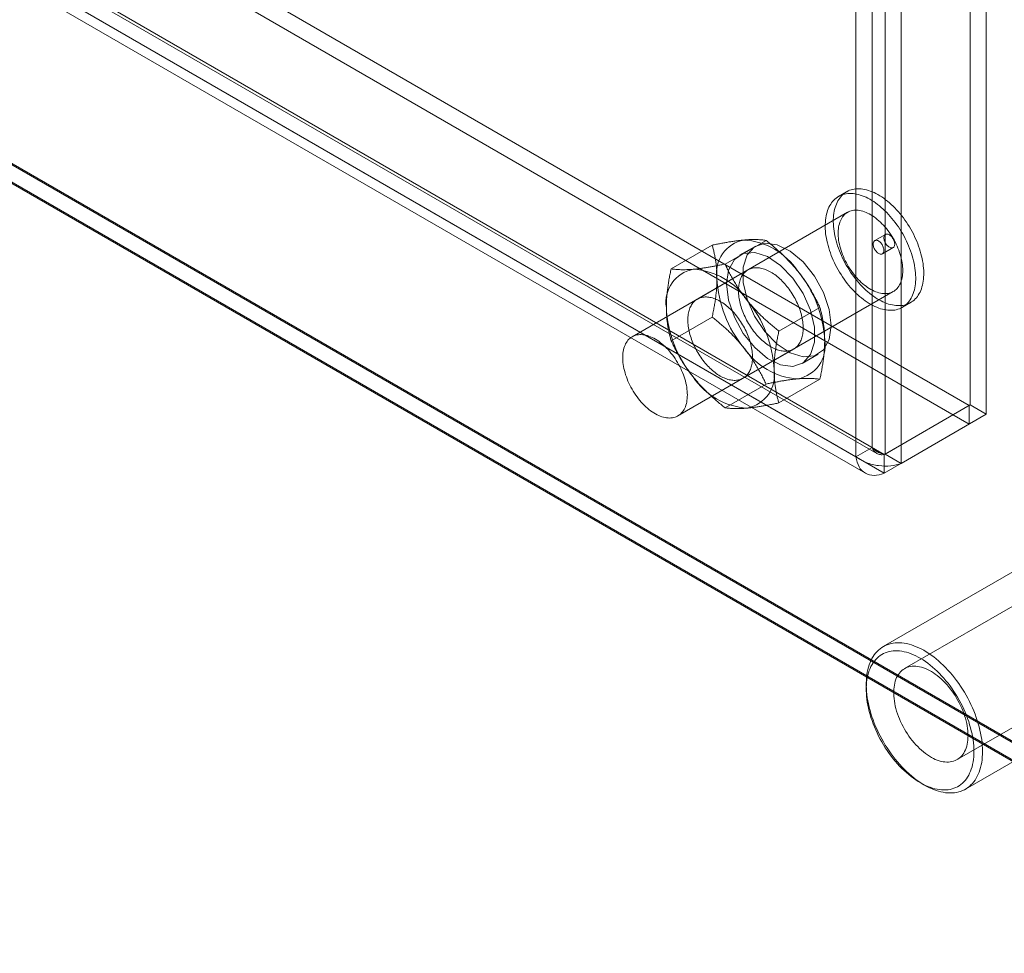
# Model space of a CAD drawing. Units: millimetres. Extents: x 63 to 8501, y 73 to 6058.
# Drawn here: x 7807 to 7893, y 2865 to 2947 of the extents above; entities that cross this region are included whole.
import ezdxf

# ---------------------------------------------------------------- set-up
doc = ezdxf.new("R2010")
doc.units = ezdxf.units.MM
doc.header["$LTSCALE"] = 5

msp = doc.modelspace()

# ---------------------------------------------------------------- linework, layer by layer
at = {"color": 7, "linetype": 'Continuous', "lineweight": 18}
for p, q in [((7890.411, 2913.3), (7890.411, 4161.909)), ((7891.825, 2912.483), (7891.825, 4161.093)), ((7881.831, 2909.576), (7881.831, 4157.033)), ((7882.963, 4157.609), (7882.963, 2909)), ((7880.417, 2908.76), (7880.417, 4156.217)), ((7884.377, 4156.793), (7884.377, 2908.184)), ((7016.494, 3417.725), (7890.344, 2913.261)), ((7016.494, 3416.091), (7890.344, 2911.628)), ((7008.895, 3413.241), (7882.247, 2909.066)), ((7008.979, 3413.463), (7881.831, 2909.576)), ((7882.896, 2908.962), (7009.045, 3413.425)), ((7007.564, 3412.647), (7880.417, 2908.76)), ((7007.895, 3411.509), (7881.247, 2907.334)), ((7882.896, 2907.328), (7009.045, 3411.792)), ((6983.429, 3409.594), (7926.238, 2865.322)), ((6983.468, 3409.463), (7923.182, 2866.978)), ((7923.409, 2865.322), (6983.429, 3407.961)), ((6983.429, 3407.853), (7923.221, 2865.322)), ((7879.597, 2931.953), (7878.89, 2931.545)), ((7879.69, 2930.159), (7860.834, 2919.274)), ((7883.006, 2928.225), (7882.064, 2927.681)), ((7867.834, 2927.282), (7864.245, 2925.21)), ((7872.548, 2927.703), (7868.959, 2925.631)), ((7871.65, 2927.211), (7870.236, 2926.395)), ((7882.73, 2926.526), (7883.673, 2927.07)), ((7870.969, 2925.125), (7866.538, 2922.567)), ((7864.834, 2912.345), (7883.69, 2923.231)), ((7877.262, 2921.839), (7873.673, 2919.767)), ((7884.49, 2921.845), (7885.197, 2922.253)), ((7867.834, 2920.996), (7864.245, 2918.924)), ((7870.538, 2915.638), (7874.969, 2918.196)), ((7875.702, 2916.926), (7877.116, 2917.743)), ((7872.548, 2915.132), (7868.959, 2913.06)), ((7877.262, 2915.553), (7873.673, 2913.481)), ((7882.896, 2908.962), (7890.344, 2913.261)), ((7890.411, 2913.3), (7882.963, 2909)), ((7890.344, 2913.261), (7890.344, 2911.628)), ((7890.411, 2913.3), (7891.825, 2912.483)), ((7891.825, 2912.483), (7884.377, 2908.184)), ((7882.896, 2907.328), (7890.344, 2911.628)), ((7880.417, 2908.76), (7881.831, 2909.576)), ((7882.896, 2908.962), (7882.896, 2907.328)), ((7882.963, 2909), (7884.377, 2908.184)), ((7907.398, 2903.35), (7884.676, 2890.233)), ((7897.613, 2900.703), (7882.811, 2892.158)), ((7889.276, 2882.266), (7911.998, 2895.383)), ((7881.319, 2888.862), (7881.319, 2888.426)), ((7890.01, 2879.687), (7904.812, 2888.232)), ((7886.033, 2880.262), (7886.41, 2880.044))]:
    msp.add_line(p, q, dxfattribs=at)
at = {"color": 7, "linetype": 'Continuous', "lineweight": 18, "flags": 128}
for points in [[(7884.519, 2922.018), (7884.659, 2922.044), (7884.794, 2922.08), (7884.926, 2922.125), (7885.053, 2922.179), (7885.175, 2922.241), (7885.293, 2922.313), (7885.405, 2922.393), (7885.511, 2922.481), (7885.612, 2922.578), (7885.707, 2922.683), (7885.797, 2922.796), (7885.88, 2922.917), (7885.957, 2923.045), (7886.027, 2923.181), (7886.091, 2923.323), (7886.148, 2923.473), (7886.199, 2923.629), (7886.242, 2923.791), (7886.279, 2923.96), (7886.308, 2924.133), (7886.331, 2924.313), (7886.347, 2924.497), (7886.355, 2924.686), (7886.356, 2924.879), (7886.351, 2925.077), (7886.338, 2925.278), (7886.318, 2925.482), (7886.29, 2925.689), (7886.256, 2925.899), (7886.215, 2926.111), (7886.167, 2926.325), (7886.112, 2926.54), (7886.051, 2926.756), (7885.983, 2926.973), (7885.908, 2927.19), (7885.827, 2927.407), (7885.74, 2927.623), (7885.647, 2927.838), (7885.548, 2928.052), (7885.444, 2928.265), (7885.334, 2928.475), (7885.218, 2928.683), (7885.098, 2928.888), (7884.973, 2929.089), (7884.843, 2929.288), (7884.708, 2929.482), (7884.57, 2929.672), (7884.427, 2929.857), (7884.281, 2930.037), (7884.132, 2930.212), (7883.979, 2930.382), (7883.824, 2930.545), (7883.666, 2930.703), (7883.505, 2930.853), (7883.343, 2930.997), (7883.179, 2931.135), (7883.013, 2931.264), (7882.847, 2931.387), (7882.679, 2931.501), (7882.511, 2931.608), (7882.343, 2931.706), (7882.175, 2931.797), (7882.008, 2931.878), (7881.841, 2931.952), (7881.675, 2932.016), (7881.51, 2932.072), (7881.347, 2932.118), (7881.186, 2932.156), (7881.027, 2932.184), (7880.871, 2932.204), (7880.717, 2932.214), (7880.567, 2932.215), (7880.419, 2932.206), (7880.275, 2932.189), (7880.135, 2932.162), (7879.999, 2932.127), (7879.868, 2932.082), (7879.741, 2932.028), (7879.619, 2931.965), (7879.501, 2931.894), (7879.389, 2931.814), (7879.283, 2931.725), (7879.182, 2931.628), (7879.087, 2931.523), (7878.997, 2931.41), (7878.914, 2931.29), (7878.837, 2931.161), (7878.767, 2931.026), (7878.703, 2930.883), (7878.646, 2930.734), (7878.595, 2930.578), (7878.552, 2930.415), (7878.515, 2930.247), (7878.485, 2930.073), (7878.463, 2929.894), (7878.447, 2929.709), (7878.439, 2929.52), (7878.438, 2929.327), (7878.443, 2929.13), (7878.456, 2928.929), (7878.476, 2928.724), (7878.504, 2928.517), (7878.538, 2928.307), (7878.579, 2928.095), (7878.627, 2927.882), (7878.682, 2927.667), (7878.743, 2927.45), (7878.811, 2927.234), (7878.886, 2927.017), (7878.966, 2926.8), (7879.053, 2926.583), (7879.147, 2926.368), (7879.245, 2926.154), (7879.35, 2925.942), (7879.46, 2925.731), (7879.575, 2925.524), (7879.696, 2925.319), (7879.821, 2925.117), (7879.951, 2924.919), (7880.086, 2924.725), (7880.224, 2924.535), (7880.367, 2924.35), (7880.513, 2924.169), (7880.662, 2923.994), (7880.815, 2923.825), (7880.97, 2923.661), (7881.128, 2923.504), (7881.289, 2923.353), (7881.451, 2923.209), (7881.615, 2923.072), (7881.781, 2922.942), (7881.947, 2922.82), (7882.115, 2922.705), (7882.282, 2922.599), (7882.451, 2922.5), (7882.619, 2922.41), (7882.786, 2922.328), (7882.953, 2922.255), (7883.119, 2922.19), (7883.283, 2922.135), (7883.446, 2922.088), (7883.608, 2922.051), (7883.767, 2922.022), (7883.923, 2922.003), (7884.077, 2921.993), (7884.227, 2921.992), (7884.375, 2922), (7884.519, 2922.018)], [(7883.811, 2921.609), (7883.951, 2921.636), (7884.087, 2921.672), (7884.219, 2921.717), (7884.346, 2921.77), (7884.468, 2921.833), (7884.585, 2921.904), (7884.697, 2921.984), (7884.804, 2922.073), (7884.905, 2922.17), (7885, 2922.275), (7885.09, 2922.388), (7885.173, 2922.509), (7885.249, 2922.637), (7885.32, 2922.773), (7885.384, 2922.915), (7885.441, 2923.065), (7885.491, 2923.221), (7885.535, 2923.383), (7885.572, 2923.551), (7885.601, 2923.725), (7885.624, 2923.905), (7885.64, 2924.089), (7885.648, 2924.278), (7885.649, 2924.471), (7885.643, 2924.669), (7885.63, 2924.87), (7885.61, 2925.074), (7885.583, 2925.281), (7885.549, 2925.491), (7885.508, 2925.703), (7885.46, 2925.917), (7885.405, 2926.132), (7885.344, 2926.348), (7885.276, 2926.565), (7885.201, 2926.782), (7885.12, 2926.998), (7885.033, 2927.215), (7884.94, 2927.43), (7884.841, 2927.644), (7884.737, 2927.857), (7884.627, 2928.067), (7884.511, 2928.275), (7884.391, 2928.48), (7884.266, 2928.681), (7884.136, 2928.879), (7884.001, 2929.074), (7883.863, 2929.263), (7883.72, 2929.449), (7883.574, 2929.629), (7883.425, 2929.804), (7883.272, 2929.974), (7883.116, 2930.137), (7882.958, 2930.294), (7882.798, 2930.445), (7882.636, 2930.589), (7882.472, 2930.726), (7882.306, 2930.856), (7882.14, 2930.978), (7881.972, 2931.093), (7881.804, 2931.2), (7881.636, 2931.298), (7881.468, 2931.388), (7881.301, 2931.47), (7881.134, 2931.543), (7880.968, 2931.608), (7880.803, 2931.663), (7880.64, 2931.71), (7880.479, 2931.748), (7880.32, 2931.776), (7880.164, 2931.795), (7880.01, 2931.806), (7879.859, 2931.807), (7879.712, 2931.798), (7879.568, 2931.781), (7879.428, 2931.754), (7879.292, 2931.718), (7879.161, 2931.674), (7879.034, 2931.62), (7878.911, 2931.557), (7878.794, 2931.486), (7878.682, 2931.406), (7878.576, 2931.317), (7878.475, 2931.22), (7878.379, 2931.115), (7878.29, 2931.002), (7878.207, 2930.881), (7878.13, 2930.753), (7878.06, 2930.618), (7877.996, 2930.475), (7877.939, 2930.325), (7877.888, 2930.169), (7877.845, 2930.007), (7877.808, 2929.839), (7877.778, 2929.665), (7877.756, 2929.486), (7877.74, 2929.301), (7877.732, 2929.112), (7877.73, 2928.919), (7877.736, 2928.722), (7877.749, 2928.521), (7877.769, 2928.316), (7877.796, 2928.109), (7877.831, 2927.899), (7877.872, 2927.687), (7877.92, 2927.474), (7877.974, 2927.258), (7878.036, 2927.042), (7878.104, 2926.825), (7878.178, 2926.608), (7878.259, 2926.392), (7878.346, 2926.175), (7878.439, 2925.96), (7878.538, 2925.746), (7878.643, 2925.534), (7878.753, 2925.323), (7878.868, 2925.116), (7878.989, 2924.911), (7879.114, 2924.709), (7879.244, 2924.511), (7879.379, 2924.317), (7879.517, 2924.127), (7879.66, 2923.941), (7879.806, 2923.761), (7879.955, 2923.586), (7880.108, 2923.417), (7880.263, 2923.253), (7880.421, 2923.096), (7880.582, 2922.945), (7880.744, 2922.801), (7880.908, 2922.664), (7881.074, 2922.534), (7881.24, 2922.412), (7881.407, 2922.297), (7881.575, 2922.19), (7881.743, 2922.092), (7881.911, 2922.002), (7882.079, 2921.92), (7882.246, 2921.847), (7882.412, 2921.782), (7882.576, 2921.727), (7882.739, 2921.68), (7882.9, 2921.642), (7883.059, 2921.614), (7883.216, 2921.595), (7883.37, 2921.585), (7883.52, 2921.584), (7883.668, 2921.592), (7883.811, 2921.609)], [(7883.205, 2923.062), (7883.323, 2923.086), (7883.437, 2923.118), (7883.547, 2923.159), (7883.652, 2923.21), (7883.752, 2923.269), (7883.846, 2923.337), (7883.936, 2923.413), (7884.019, 2923.497), (7884.097, 2923.59), (7884.168, 2923.691), (7884.234, 2923.799), (7884.293, 2923.914), (7884.345, 2924.036), (7884.391, 2924.166), (7884.429, 2924.301), (7884.461, 2924.443), (7884.486, 2924.59), (7884.504, 2924.743), (7884.515, 2924.9), (7884.518, 2925.062), (7884.515, 2925.228), (7884.504, 2925.398), (7884.486, 2925.571), (7884.461, 2925.747), (7884.429, 2925.926), (7884.391, 2926.106), (7884.345, 2926.288), (7884.293, 2926.471), (7884.234, 2926.654), (7884.169, 2926.837), (7884.097, 2927.021), (7884.019, 2927.203), (7883.936, 2927.384), (7883.846, 2927.563), (7883.752, 2927.74), (7883.652, 2927.915), (7883.547, 2928.086), (7883.438, 2928.254), (7883.324, 2928.418), (7883.206, 2928.578), (7883.084, 2928.733), (7882.958, 2928.882), (7882.83, 2929.026), (7882.698, 2929.165), (7882.564, 2929.297), (7882.428, 2929.422), (7882.29, 2929.541), (7882.15, 2929.652), (7882.009, 2929.756), (7881.868, 2929.852), (7881.726, 2929.94), (7881.583, 2930.02), (7881.442, 2930.092), (7881.3, 2930.155), (7881.16, 2930.209), (7881.021, 2930.255), (7880.884, 2930.291), (7880.749, 2930.318), (7880.616, 2930.337), (7880.486, 2930.346), (7880.359, 2930.345), (7880.235, 2930.336), (7880.115, 2930.317), (7879.999, 2930.289), (7879.887, 2930.253), (7879.78, 2930.207), (7879.677, 2930.152), (7879.58, 2930.088), (7879.488, 2930.016), (7879.402, 2929.936), (7879.321, 2929.847), (7879.246, 2929.751), (7879.178, 2929.646), (7879.116, 2929.535), (7879.06, 2929.416), (7879.011, 2929.29), (7878.969, 2929.158), (7878.934, 2929.019), (7878.905, 2928.874), (7878.884, 2928.725), (7878.869, 2928.569), (7878.862, 2928.41), (7878.862, 2928.245), (7878.869, 2928.077), (7878.884, 2927.906), (7878.905, 2927.731), (7878.933, 2927.554), (7878.969, 2927.375), (7879.011, 2927.193), (7879.06, 2927.011), (7879.116, 2926.828), (7879.178, 2926.644), (7879.246, 2926.461), (7879.321, 2926.278), (7879.402, 2926.096), (7879.488, 2925.916), (7879.58, 2925.738), (7879.677, 2925.562), (7879.78, 2925.389), (7879.887, 2925.219), (7879.999, 2925.053), (7880.115, 2924.892), (7880.235, 2924.734), (7880.358, 2924.582), (7880.485, 2924.435), (7880.616, 2924.294), (7880.748, 2924.159), (7880.884, 2924.03), (7881.021, 2923.908), (7881.16, 2923.793), (7881.3, 2923.685), (7881.441, 2923.585), (7881.583, 2923.493), (7881.725, 2923.409), (7881.867, 2923.333), (7882.009, 2923.266), (7882.15, 2923.207), (7882.289, 2923.157), (7882.427, 2923.116), (7882.564, 2923.084), (7882.698, 2923.061), (7882.829, 2923.048), (7882.958, 2923.043), (7883.083, 2923.048), (7883.205, 2923.062)], [(7883.087, 2928.253), (7883.138, 2928.256), (7883.192, 2928.25), (7883.248, 2928.234), (7883.306, 2928.21), (7883.364, 2928.177), (7883.421, 2928.137), (7883.478, 2928.088), (7883.532, 2928.034), (7883.583, 2927.973), (7883.631, 2927.907), (7883.675, 2927.837), (7883.713, 2927.765), (7883.745, 2927.691), (7883.772, 2927.616), (7883.792, 2927.541), (7883.805, 2927.469), (7883.811, 2927.398), (7883.81, 2927.332), (7883.801, 2927.27), (7883.786, 2927.215), (7883.764, 2927.165), (7883.736, 2927.123), (7883.701, 2927.089), (7883.661, 2927.064), (7883.616, 2927.047), (7883.567, 2927.039), (7883.515, 2927.041), (7883.46, 2927.052), (7883.403, 2927.072), (7883.345, 2927.1), (7883.287, 2927.137), (7883.23, 2927.182), (7883.174, 2927.233), (7883.121, 2927.291), (7883.072, 2927.355), (7883.026, 2927.422), (7882.985, 2927.494), (7882.95, 2927.567), (7882.92, 2927.642), (7882.897, 2927.717), (7882.88, 2927.79), (7882.871, 2927.862), (7882.868, 2927.93), (7882.873, 2927.994), (7882.885, 2928.053), (7882.904, 2928.106), (7882.929, 2928.152), (7882.96, 2928.19), (7882.998, 2928.22), (7883.04, 2928.241), (7883.087, 2928.253)], [(7878.249, 2920.245), (7878.077, 2921.66), (7877.577, 2923.148), (7876.793, 2924.576), (7875.795, 2925.817), (7874.672, 2926.761), (7873.523, 2927.325), (7872.45, 2927.458), (7871.549, 2927.149), (7870.9, 2926.424), (7870.561, 2925.349), (7870.561, 2924.018), (7870.9, 2922.551), (7871.549, 2921.077), (7872.45, 2919.727), (7873.523, 2918.622), (7874.672, 2917.859), (7875.795, 2917.506), (7876.793, 2917.596), (7877.577, 2918.119), (7878.077, 2919.029), (7878.249, 2920.245)], [(7882.65, 2926.498), (7882.599, 2926.495), (7882.545, 2926.501), (7882.489, 2926.516), (7882.431, 2926.541), (7882.373, 2926.573), (7882.315, 2926.614), (7882.259, 2926.662), (7882.205, 2926.717), (7882.153, 2926.778), (7882.105, 2926.844), (7882.062, 2926.913), (7882.024, 2926.986), (7881.991, 2927.06), (7881.965, 2927.135), (7881.945, 2927.209), (7881.932, 2927.282), (7881.926, 2927.352), (7881.927, 2927.419), (7881.935, 2927.48), (7881.951, 2927.536), (7881.973, 2927.585), (7882.001, 2927.627), (7882.036, 2927.661), (7882.076, 2927.687), (7882.12, 2927.704), (7882.169, 2927.711), (7882.222, 2927.71), (7882.277, 2927.699), (7882.334, 2927.679), (7882.392, 2927.651), (7882.45, 2927.614), (7882.507, 2927.569), (7882.562, 2927.517), (7882.615, 2927.46), (7882.665, 2927.396), (7882.711, 2927.328), (7882.752, 2927.257), (7882.787, 2927.184), (7882.817, 2927.109), (7882.84, 2927.034), (7882.856, 2926.96), (7882.866, 2926.889), (7882.868, 2926.82), (7882.864, 2926.756), (7882.852, 2926.698), (7882.833, 2926.645), (7882.808, 2926.599), (7882.776, 2926.561), (7882.739, 2926.531), (7882.697, 2926.51), (7882.65, 2926.498)], [(7869.103, 2923.892), (7869.275, 2922.477), (7869.775, 2920.99), (7870.559, 2919.562), (7871.557, 2918.321), (7872.68, 2917.376), (7873.829, 2916.812), (7874.902, 2916.679), (7875.802, 2916.989), (7876.452, 2917.713), (7876.791, 2918.789), (7876.791, 2920.119), (7876.452, 2921.587), (7875.802, 2923.061), (7874.902, 2924.411), (7873.829, 2925.516), (7872.68, 2926.279), (7871.557, 2926.631), (7870.559, 2926.542), (7869.775, 2926.019), (7869.275, 2925.109), (7869.103, 2923.892)], [(7875.797, 2920.028), (7875.795, 2920.161), (7875.788, 2920.296), (7875.777, 2920.433), (7875.761, 2920.573), (7875.74, 2920.714), (7875.715, 2920.857), (7875.686, 2921.001), (7875.652, 2921.146), (7875.613, 2921.292), (7875.571, 2921.439), (7875.524, 2921.586), (7875.473, 2921.733), (7875.418, 2921.88), (7875.359, 2922.026), (7875.297, 2922.172), (7875.23, 2922.317), (7875.16, 2922.461), (7875.086, 2922.604), (7875.009, 2922.745), (7874.928, 2922.885), (7874.844, 2923.023), (7874.758, 2923.158), (7874.668, 2923.291), (7874.576, 2923.421), (7874.481, 2923.548), (7874.383, 2923.673), (7874.283, 2923.794), (7874.181, 2923.911), (7874.078, 2924.025), (7873.972, 2924.135), (7873.865, 2924.242), (7873.756, 2924.343), (7873.646, 2924.441), (7873.535, 2924.534), (7873.423, 2924.622), (7873.31, 2924.706), (7873.196, 2924.785), (7873.083, 2924.858), (7872.969, 2924.927), (7872.855, 2924.99), (7872.741, 2925.047), (7872.628, 2925.1), (7872.515, 2925.146), (7872.403, 2925.187), (7872.292, 2925.223), (7872.182, 2925.252), (7872.073, 2925.276), (7871.966, 2925.293), (7871.86, 2925.305), (7871.756, 2925.311), (7871.654, 2925.311), (7871.555, 2925.306), (7871.457, 2925.294), (7871.362, 2925.276), (7871.27, 2925.253), (7871.18, 2925.223), (7871.093, 2925.188), (7871.01, 2925.147), (7870.929, 2925.101), (7870.852, 2925.049), (7870.778, 2924.991), (7870.708, 2924.928), (7870.641, 2924.86), (7870.578, 2924.786), (7870.519, 2924.708), (7870.464, 2924.624), (7870.414, 2924.536), (7870.367, 2924.443), (7870.324, 2924.345), (7870.286, 2924.244), (7870.252, 2924.138), (7870.223, 2924.028), (7870.198, 2923.914), (7870.177, 2923.796), (7870.161, 2923.675), (7870.15, 2923.551), (7870.143, 2923.424), (7870.14, 2923.293), (7870.143, 2923.161), (7870.15, 2923.025), (7870.161, 2922.888), (7870.177, 2922.748), (7870.198, 2922.607), (7870.223, 2922.464), (7870.252, 2922.32), (7870.286, 2922.175), (7870.324, 2922.029), (7870.367, 2921.882), (7870.414, 2921.736), (7870.464, 2921.588), (7870.519, 2921.442), (7870.578, 2921.295), (7870.641, 2921.149), (7870.708, 2921.004), (7870.778, 2920.86), (7870.852, 2920.717), (7870.929, 2920.576), (7871.01, 2920.436), (7871.093, 2920.299), (7871.18, 2920.163), (7871.27, 2920.03), (7871.362, 2919.9), (7871.457, 2919.773), (7871.555, 2919.648), (7871.654, 2919.527), (7871.756, 2919.41), (7871.86, 2919.296), (7871.966, 2919.186), (7872.073, 2919.08), (7872.182, 2918.978), (7872.292, 2918.88), (7872.403, 2918.787), (7872.515, 2918.699), (7872.628, 2918.615), (7872.741, 2918.536), (7872.855, 2918.463), (7872.969, 2918.394), (7873.083, 2918.331), (7873.196, 2918.274), (7873.31, 2918.221), (7873.423, 2918.175), (7873.535, 2918.134), (7873.646, 2918.099), (7873.756, 2918.069), (7873.865, 2918.045), (7873.972, 2918.028), (7874.078, 2918.016), (7874.181, 2918.01), (7874.283, 2918.01), (7874.383, 2918.016), (7874.481, 2918.027), (7874.576, 2918.045), (7874.668, 2918.069), (7874.758, 2918.098), (7874.844, 2918.133), (7874.928, 2918.174), (7875.009, 2918.22), (7875.086, 2918.272), (7875.16, 2918.33), (7875.23, 2918.393), (7875.297, 2918.461), (7875.359, 2918.535), (7875.418, 2918.613), (7875.473, 2918.697), (7875.524, 2918.785), (7875.571, 2918.878), (7875.613, 2918.976), (7875.652, 2919.077), (7875.686, 2919.183), (7875.715, 2919.294), (7875.74, 2919.407), (7875.761, 2919.525), (7875.777, 2919.646), (7875.788, 2919.77), (7875.795, 2919.898), (7875.797, 2920.028)], [(7871.366, 2917.47), (7871.364, 2917.602), (7871.357, 2917.738), (7871.345, 2917.875), (7871.329, 2918.015), (7871.309, 2918.156), (7871.284, 2918.299), (7871.254, 2918.443), (7871.221, 2918.588), (7871.182, 2918.734), (7871.14, 2918.881), (7871.093, 2919.027), (7871.042, 2919.175), (7870.987, 2919.321), (7870.928, 2919.468), (7870.865, 2919.614), (7870.799, 2919.759), (7870.729, 2919.903), (7870.655, 2920.046), (7870.578, 2920.187), (7870.497, 2920.327), (7870.413, 2920.464), (7870.326, 2920.6), (7870.237, 2920.733), (7870.144, 2920.863), (7870.049, 2920.99), (7869.952, 2921.115), (7869.852, 2921.236), (7869.75, 2921.353), (7869.646, 2921.467), (7869.541, 2921.577), (7869.433, 2921.683), (7869.325, 2921.785), (7869.215, 2921.883), (7869.103, 2921.976), (7868.991, 2922.064), (7868.879, 2922.148), (7868.765, 2922.227), (7868.652, 2922.3), (7868.538, 2922.369), (7868.424, 2922.432), (7868.31, 2922.489), (7868.197, 2922.542), (7868.084, 2922.588), (7867.972, 2922.629), (7867.861, 2922.664), (7867.751, 2922.694), (7867.642, 2922.718), (7867.535, 2922.735), (7867.429, 2922.747), (7867.325, 2922.753), (7867.223, 2922.753), (7867.123, 2922.747), (7867.026, 2922.736), (7866.931, 2922.718), (7866.839, 2922.694), (7866.749, 2922.665), (7866.662, 2922.63), (7866.578, 2922.589), (7866.498, 2922.543), (7866.421, 2922.491), (7866.347, 2922.433), (7866.277, 2922.37), (7866.21, 2922.302), (7866.147, 2922.228), (7866.088, 2922.15), (7866.033, 2922.066), (7865.982, 2921.978), (7865.936, 2921.885), (7865.893, 2921.787), (7865.855, 2921.686), (7865.821, 2921.58), (7865.791, 2921.469), (7865.766, 2921.356), (7865.746, 2921.238), (7865.73, 2921.117), (7865.718, 2920.993), (7865.712, 2920.865), (7865.709, 2920.735), (7865.712, 2920.602), (7865.718, 2920.467), (7865.73, 2920.33), (7865.746, 2920.19), (7865.766, 2920.049), (7865.791, 2919.906), (7865.821, 2919.762), (7865.855, 2919.617), (7865.893, 2919.471), (7865.936, 2919.324), (7865.982, 2919.177), (7866.033, 2919.03), (7866.088, 2918.883), (7866.147, 2918.737), (7866.21, 2918.591), (7866.277, 2918.446), (7866.347, 2918.302), (7866.421, 2918.159), (7866.498, 2918.017), (7866.578, 2917.878), (7866.662, 2917.74), (7866.749, 2917.605), (7866.839, 2917.472), (7866.931, 2917.342), (7867.026, 2917.215), (7867.123, 2917.09), (7867.223, 2916.969), (7867.325, 2916.852), (7867.429, 2916.738), (7867.535, 2916.628), (7867.642, 2916.521), (7867.751, 2916.42), (7867.861, 2916.322), (7867.972, 2916.229), (7868.084, 2916.141), (7868.197, 2916.057), (7868.31, 2915.978), (7868.424, 2915.905), (7868.538, 2915.836), (7868.652, 2915.773), (7868.765, 2915.715), (7868.879, 2915.663), (7868.991, 2915.617), (7869.103, 2915.576), (7869.215, 2915.54), (7869.325, 2915.511), (7869.433, 2915.487), (7869.541, 2915.47), (7869.646, 2915.458), (7869.75, 2915.452), (7869.852, 2915.452), (7869.952, 2915.457), (7870.049, 2915.469), (7870.144, 2915.487), (7870.237, 2915.51), (7870.326, 2915.54), (7870.413, 2915.575), (7870.497, 2915.616), (7870.578, 2915.662), (7870.655, 2915.714), (7870.729, 2915.772), (7870.799, 2915.835), (7870.865, 2915.903), (7870.928, 2915.977), (7870.987, 2916.055), (7871.042, 2916.139), (7871.093, 2916.227), (7871.14, 2916.32), (7871.182, 2916.418), (7871.221, 2916.519), (7871.254, 2916.625), (7871.284, 2916.735), (7871.309, 2916.849), (7871.329, 2916.967), (7871.345, 2917.088), (7871.357, 2917.212), (7871.364, 2917.339), (7871.366, 2917.47)], [(7864.349, 2912.177), (7864.467, 2912.2), (7864.581, 2912.233), (7864.691, 2912.274), (7864.796, 2912.324), (7864.895, 2912.383), (7864.99, 2912.451), (7865.079, 2912.527), (7865.163, 2912.612), (7865.241, 2912.705), (7865.312, 2912.805), (7865.378, 2912.913), (7865.436, 2913.029), (7865.489, 2913.151), (7865.534, 2913.28), (7865.573, 2913.416), (7865.605, 2913.557), (7865.63, 2913.704), (7865.648, 2913.857), (7865.659, 2914.015), (7865.662, 2914.177), (7865.659, 2914.343), (7865.648, 2914.513), (7865.63, 2914.686), (7865.605, 2914.862), (7865.573, 2915.04), (7865.534, 2915.22), (7865.489, 2915.402), (7865.437, 2915.585), (7865.378, 2915.769), (7865.312, 2915.952), (7865.241, 2916.135), (7865.163, 2916.318), (7865.08, 2916.499), (7864.99, 2916.678), (7864.896, 2916.855), (7864.796, 2917.029), (7864.691, 2917.201), (7864.581, 2917.369), (7864.467, 2917.533), (7864.349, 2917.692), (7864.227, 2917.847), (7864.102, 2917.997), (7863.973, 2918.141), (7863.842, 2918.279), (7863.708, 2918.411), (7863.572, 2918.537), (7863.433, 2918.655), (7863.294, 2918.767), (7863.153, 2918.871), (7863.011, 2918.967), (7862.869, 2919.055), (7862.727, 2919.135), (7862.585, 2919.207), (7862.444, 2919.27), (7862.304, 2919.324), (7862.165, 2919.369), (7862.028, 2919.406), (7861.892, 2919.433), (7861.76, 2919.451), (7861.63, 2919.46), (7861.502, 2919.46), (7861.379, 2919.45), (7861.259, 2919.432), (7861.143, 2919.404), (7861.031, 2919.367), (7860.924, 2919.321), (7860.821, 2919.266), (7860.724, 2919.203), (7860.632, 2919.131), (7860.546, 2919.05), (7860.465, 2918.962), (7860.39, 2918.865), (7860.322, 2918.761), (7860.26, 2918.649), (7860.204, 2918.53), (7860.155, 2918.404), (7860.113, 2918.272), (7860.077, 2918.133), (7860.049, 2917.989), (7860.028, 2917.839), (7860.013, 2917.684), (7860.006, 2917.524), (7860.006, 2917.36), (7860.013, 2917.192), (7860.028, 2917.02), (7860.049, 2916.846), (7860.077, 2916.669), (7860.113, 2916.489), (7860.155, 2916.308), (7860.204, 2916.126), (7860.259, 2915.942), (7860.322, 2915.759), (7860.39, 2915.576), (7860.465, 2915.393), (7860.545, 2915.211), (7860.632, 2915.031), (7860.724, 2914.852), (7860.821, 2914.677), (7860.923, 2914.504), (7861.031, 2914.334), (7861.142, 2914.168), (7861.258, 2914.006), (7861.378, 2913.849), (7861.502, 2913.697), (7861.629, 2913.55), (7861.759, 2913.408), (7861.892, 2913.273), (7862.027, 2913.144), (7862.165, 2913.022), (7862.304, 2912.907), (7862.444, 2912.8), (7862.585, 2912.7), (7862.727, 2912.607), (7862.869, 2912.523), (7863.011, 2912.447), (7863.153, 2912.38), (7863.294, 2912.321), (7863.433, 2912.272), (7863.571, 2912.231), (7863.708, 2912.199), (7863.842, 2912.176), (7863.973, 2912.162), (7864.102, 2912.158), (7864.227, 2912.163), (7864.349, 2912.177)], [(7891.502, 2882.984), (7891.497, 2882.735), (7891.483, 2882.493), (7891.46, 2882.256), (7891.427, 2882.026), (7891.386, 2881.804), (7891.335, 2881.589), (7891.275, 2881.381), (7891.207, 2881.183), (7891.13, 2880.992), (7891.044, 2880.811), (7890.949, 2880.639), (7890.846, 2880.477), (7890.736, 2880.325), (7890.617, 2880.183), (7890.491, 2880.051), (7890.357, 2879.93), (7890.216, 2879.82), (7890.068, 2879.722), (7889.913, 2879.634), (7889.752, 2879.558), (7889.585, 2879.494), (7889.412, 2879.441), (7889.233, 2879.401), (7889.05, 2879.372), (7888.861, 2879.355), (7888.668, 2879.35), (7888.471, 2879.357), (7888.27, 2879.376), (7888.066, 2879.407), (7887.859, 2879.45), (7887.649, 2879.505), (7887.437, 2879.572), (7887.223, 2879.65), (7887.007, 2879.74), (7886.791, 2879.841), (7886.574, 2879.953), (7886.356, 2880.075), (7886.139, 2880.209), (7885.922, 2880.353), (7885.705, 2880.507), (7885.491, 2880.671), (7885.278, 2880.845), (7885.066, 2881.028), (7884.858, 2881.22), (7884.652, 2881.421), (7884.45, 2881.629), (7884.251, 2881.846), (7884.056, 2882.07), (7883.865, 2882.301), (7883.679, 2882.539), (7883.498, 2882.782), (7883.322, 2883.032), (7883.152, 2883.287), (7882.988, 2883.547), (7882.83, 2883.811), (7882.678, 2884.079), (7882.534, 2884.35), (7882.396, 2884.624), (7882.266, 2884.9), (7882.144, 2885.179), (7882.029, 2885.458), (7881.922, 2885.739), (7881.823, 2886.02), (7881.733, 2886.301), (7881.652, 2886.581), (7881.579, 2886.86), (7881.514, 2887.137), (7881.459, 2887.412), (7881.413, 2887.684), (7881.376, 2887.953), (7881.348, 2888.218), (7881.33, 2888.479), (7881.32, 2888.736), (7881.32, 2888.987), (7881.33, 2889.233), (7881.348, 2889.472), (7881.376, 2889.705), (7881.413, 2889.932), (7881.459, 2890.15), (7881.514, 2890.362), (7881.579, 2890.565), (7881.652, 2890.759), (7881.733, 2890.945), (7881.823, 2891.122), (7881.922, 2891.289), (7882.029, 2891.446), (7882.144, 2891.593), (7882.266, 2891.73), (7882.396, 2891.856), (7882.534, 2891.972), (7882.678, 2892.076), (7882.83, 2892.169), (7882.988, 2892.251), (7883.152, 2892.321), (7883.322, 2892.38), (7883.498, 2892.426), (7883.679, 2892.461), (7883.865, 2892.484), (7884.056, 2892.495), (7884.251, 2892.494), (7884.45, 2892.48), (7884.652, 2892.455), (7884.858, 2892.418), (7885.066, 2892.369), (7885.278, 2892.309), (7885.491, 2892.236), (7885.705, 2892.152), (7885.922, 2892.057), (7886.139, 2891.95), (7886.356, 2891.833), (7886.574, 2891.705), (7886.791, 2891.566), (7887.007, 2891.417), (7887.223, 2891.257), (7887.437, 2891.089), (7887.649, 2890.91), (7887.859, 2890.723), (7888.066, 2890.526), (7888.27, 2890.322), (7888.471, 2890.109), (7888.668, 2889.889), (7888.861, 2889.661), (7889.05, 2889.427), (7889.233, 2889.186), (7889.412, 2888.939), (7889.585, 2888.687), (7889.752, 2888.429), (7889.913, 2888.168), (7890.068, 2887.902), (7890.216, 2887.632), (7890.357, 2887.359), (7890.491, 2887.084), (7890.617, 2886.806), (7890.736, 2886.527), (7890.846, 2886.247), (7890.949, 2885.966), (7891.044, 2885.685), (7891.13, 2885.405), (7891.207, 2885.125), (7891.275, 2884.847), (7891.335, 2884.571), (7891.386, 2884.298), (7891.427, 2884.027), (7891.46, 2883.76), (7891.483, 2883.496), (7891.497, 2883.238), (7891.502, 2882.984)], [(7890.747, 2882.984), (7890.743, 2883.229), (7890.729, 2883.479), (7890.705, 2883.734), (7890.673, 2883.992), (7890.631, 2884.254), (7890.58, 2884.519), (7890.52, 2884.786), (7890.451, 2885.055), (7890.373, 2885.325), (7890.287, 2885.596), (7890.192, 2885.867), (7890.089, 2886.138), (7889.978, 2886.408), (7889.859, 2886.676), (7889.733, 2886.943), (7889.599, 2887.207), (7889.458, 2887.469), (7889.31, 2887.726), (7889.156, 2887.98), (7888.996, 2888.229), (7888.83, 2888.473), (7888.658, 2888.712), (7888.481, 2888.945), (7888.299, 2889.171), (7888.112, 2889.39), (7887.922, 2889.603), (7887.728, 2889.807), (7887.53, 2890.003), (7887.329, 2890.191), (7887.126, 2890.37), (7886.921, 2890.539), (7886.714, 2890.699), (7886.505, 2890.849), (7886.296, 2890.989), (7886.086, 2891.118), (7885.876, 2891.237), (7885.666, 2891.344), (7885.457, 2891.441), (7885.249, 2891.526), (7885.043, 2891.599), (7884.839, 2891.661), (7884.637, 2891.711), (7884.437, 2891.749), (7884.241, 2891.775), (7884.049, 2891.788), (7883.86, 2891.79), (7883.676, 2891.78), (7883.497, 2891.758), (7883.322, 2891.723), (7883.153, 2891.677), (7882.99, 2891.619), (7882.832, 2891.549), (7882.681, 2891.468), (7882.537, 2891.375), (7882.4, 2891.271), (7882.27, 2891.156), (7882.147, 2891.03), (7882.032, 2890.893), (7881.925, 2890.746), (7881.826, 2890.589), (7881.735, 2890.422), (7881.653, 2890.247), (7881.58, 2890.062), (7881.516, 2889.868), (7881.46, 2889.666), (7881.414, 2889.456), (7881.376, 2889.239), (7881.348, 2889.015), (7881.33, 2888.784), (7881.32, 2888.547), (7881.32, 2888.305), (7881.33, 2888.057), (7881.348, 2887.804), (7881.376, 2887.548), (7881.414, 2887.288), (7881.46, 2887.024), (7881.516, 2886.758), (7881.58, 2886.49), (7881.653, 2886.221), (7881.735, 2885.95), (7881.826, 2885.679), (7881.925, 2885.408), (7882.032, 2885.137), (7882.147, 2884.868), (7882.27, 2884.6), (7882.4, 2884.335), (7882.537, 2884.072), (7882.681, 2883.812), (7882.832, 2883.557), (7882.99, 2883.305), (7883.153, 2883.058), (7883.322, 2882.817), (7883.497, 2882.581), (7883.676, 2882.351), (7883.86, 2882.129), (7884.049, 2881.913), (7884.241, 2881.705), (7884.437, 2881.504), (7884.637, 2881.312), (7884.839, 2881.129), (7885.043, 2880.955), (7885.249, 2880.79), (7885.457, 2880.635), (7885.666, 2880.49), (7885.876, 2880.355), (7886.086, 2880.232), (7886.296, 2880.118), (7886.505, 2880.016), (7886.714, 2879.926), (7886.921, 2879.847), (7887.126, 2879.779), (7887.329, 2879.723), (7887.53, 2879.679), (7887.728, 2879.647), (7887.922, 2879.627), (7888.112, 2879.619), (7888.299, 2879.624), (7888.481, 2879.64), (7888.658, 2879.668), (7888.83, 2879.708), (7888.996, 2879.761), (7889.156, 2879.825), (7889.31, 2879.9), (7889.458, 2879.987), (7889.599, 2880.086), (7889.733, 2880.196), (7889.859, 2880.316), (7889.978, 2880.448), (7890.089, 2880.589), (7890.192, 2880.741), (7890.287, 2880.903), (7890.373, 2881.075), (7890.451, 2881.255), (7890.52, 2881.444), (7890.58, 2881.642), (7890.631, 2881.848), (7890.673, 2882.062), (7890.705, 2882.282), (7890.729, 2882.51), (7890.743, 2882.744), (7890.747, 2882.984)], [(7890.229, 2884.372), (7890.224, 2884.576), (7890.21, 2884.785), (7890.187, 2884.998), (7890.154, 2885.215), (7890.112, 2885.435), (7890.061, 2885.658), (7890.002, 2885.882), (7889.933, 2886.107), (7889.856, 2886.332), (7889.771, 2886.558), (7889.678, 2886.782), (7889.576, 2887.005), (7889.468, 2887.225), (7889.352, 2887.443), (7889.229, 2887.658), (7889.1, 2887.868), (7888.965, 2888.074), (7888.824, 2888.274), (7888.678, 2888.468), (7888.526, 2888.657), (7888.371, 2888.838), (7888.211, 2889.012), (7888.047, 2889.177), (7887.881, 2889.335), (7887.712, 2889.483), (7887.541, 2889.622), (7887.368, 2889.752), (7887.194, 2889.871), (7887.02, 2889.98), (7886.845, 2890.078), (7886.671, 2890.165), (7886.498, 2890.241), (7886.326, 2890.305), (7886.155, 2890.358), (7885.988, 2890.398), (7885.823, 2890.427), (7885.661, 2890.444), (7885.503, 2890.449), (7885.35, 2890.441), (7885.201, 2890.422), (7885.057, 2890.39), (7884.919, 2890.346), (7884.787, 2890.291), (7884.661, 2890.224), (7884.541, 2890.146), (7884.429, 2890.056), (7884.324, 2889.955), (7884.227, 2889.844), (7884.138, 2889.722), (7884.056, 2889.59), (7883.984, 2889.449), (7883.92, 2889.299), (7883.864, 2889.139), (7883.818, 2888.971), (7883.781, 2888.796), (7883.753, 2888.613), (7883.734, 2888.423), (7883.725, 2888.227), (7883.725, 2888.026), (7883.734, 2887.819), (7883.753, 2887.607), (7883.781, 2887.392), (7883.818, 2887.174), (7883.864, 2886.952), (7883.92, 2886.729), (7883.984, 2886.505), (7884.056, 2886.279), (7884.138, 2886.054), (7884.227, 2885.829), (7884.324, 2885.605), (7884.429, 2885.383), (7884.541, 2885.164), (7884.661, 2884.948), (7884.787, 2884.736), (7884.919, 2884.527), (7885.057, 2884.324), (7885.201, 2884.127), (7885.35, 2883.935), (7885.503, 2883.751), (7885.661, 2883.573), (7885.823, 2883.403), (7885.988, 2883.242), (7886.155, 2883.089), (7886.326, 2882.945), (7886.498, 2882.81), (7886.671, 2882.686), (7886.845, 2882.572), (7887.02, 2882.468), (7887.194, 2882.376), (7887.368, 2882.294), (7887.541, 2882.224), (7887.712, 2882.166), (7887.881, 2882.119), (7888.047, 2882.084), (7888.211, 2882.062), (7888.371, 2882.051), (7888.526, 2882.052), (7888.678, 2882.066), (7888.824, 2882.092), (7888.965, 2882.129), (7889.1, 2882.179), (7889.229, 2882.24), (7889.352, 2882.312), (7889.468, 2882.397), (7889.576, 2882.492), (7889.678, 2882.598), (7889.771, 2882.714), (7889.856, 2882.841), (7889.933, 2882.978), (7890.002, 2883.124), (7890.061, 2883.279), (7890.112, 2883.442), (7890.154, 2883.614), (7890.187, 2883.793), (7890.21, 2883.98), (7890.224, 2884.173), (7890.229, 2884.372)]]:
    msp.add_lwpolyline(points, dxfattribs=at)
at = {"color": 7, "linetype": 'Continuous', "lineweight": 18}
for centre, radius, start, end in [((7871.146, 2924.855), 2.929, 100.50129, 189.29737), ((7870.24, 2921.647), 6.1, 33.50473, 86.50064), ((7866.725, 2922.29), 2.938, 100.67207, 189.12659), ((7865.825, 2919.118), 6.07, 33.36476, 86.64061), ((7867.456, 2918.466), 10.238, 2.6487, 39.76266), ((7878.463, 2924.848), 10.219, 182.61321, 219.79815), ((7874.05, 2922.297), 10.238, 182.6487, 219.76266), ((7863.025, 2915.908), 10.238, 2.6487, 39.76266), ((7874.792, 2918.466), 2.929, 280.50129, 9.29737), ((7875.698, 2921.674), 6.1, 213.50473, 266.50064), ((7870.351, 2915.915), 2.938, 280.67207, 9.12659), ((7871.25, 2919.087), 6.07, 213.36476, 266.64061)]:
    msp.add_arc(centre, radius, start, end, dxfattribs=at)
for points, knots in [([(7867.834, 2927.282), (7867.96, 2927.308), (7868.211, 2927.361), (7868.58, 2927.433), (7868.942, 2927.501), (7869.297, 2927.563), (7869.643, 2927.618), (7869.98, 2927.666), (7870.305, 2927.706), (7870.509, 2927.726), (7870.612, 2927.736)], [0, 0, 0, 0, 0.123627, 0.247252, 0.371298, 0.49534, 0.621101, 0.746858, 0.87343, 1, 1, 1, 1]), ([(7868.255, 2924.382), (7868.253, 2924.524), (7868.25, 2924.807), (7868.225, 2925.206), (7868.187, 2925.583), (7868.138, 2925.938), (7868.078, 2926.285), (7868.006, 2926.625), (7867.925, 2926.958), (7867.864, 2927.174), (7867.834, 2927.282)], [0, 0, 0, 0, 0.134059, 0.268388, 0.389704, 0.511066, 0.632394, 0.754915, 0.877467, 1, 1, 1, 1]), ([(7870.612, 2927.736), (7870.667, 2927.74), (7870.814, 2927.753), (7871.04, 2927.767), (7871.289, 2927.777), (7871.526, 2927.78), (7871.751, 2927.776), (7871.966, 2927.766), (7872.171, 2927.75), (7872.365, 2927.73), (7872.487, 2927.712), (7872.548, 2927.703)], [0, 0, 0, 0, 0.07002, 0.184907, 0.299796, 0.415311, 0.530828, 0.647927, 0.765028, 0.882513, 1, 1, 1, 1]), ([(7872.548, 2927.703), (7872.674, 2927.603), (7872.925, 2927.402), (7873.294, 2927.091), (7873.656, 2926.773), (7874.011, 2926.443), (7874.358, 2926.103), (7874.694, 2925.75), (7875.019, 2925.388), (7875.223, 2925.139), (7875.326, 2925.014)], [0, 0, 0, 0, 0.123627, 0.247252, 0.371298, 0.49534, 0.621101, 0.746858, 0.87343, 1, 1, 1, 1]), ([(7866.181, 2925.177), (7866.237, 2925.183), (7866.386, 2925.197), (7866.637, 2925.225), (7866.937, 2925.264), (7867.249, 2925.311), (7867.572, 2925.363), (7867.906, 2925.422), (7868.249, 2925.487), (7868.6, 2925.556), (7868.839, 2925.606), (7868.959, 2925.631)], [0, 0, 0, 0, 0.07002, 0.184907, 0.299796, 0.415311, 0.530828, 0.647927, 0.765028, 0.882513, 1, 1, 1, 1]), ([(7868.959, 2925.631), (7869.023, 2925.495), (7869.151, 2925.224), (7869.357, 2924.819), (7869.575, 2924.416), (7869.807, 2924.016), (7870.054, 2923.618), (7870.318, 2923.224), (7870.596, 2922.835), (7870.795, 2922.583), (7870.895, 2922.456)], [0, 0, 0, 0, 0.123627, 0.247252, 0.371298, 0.49534, 0.621101, 0.746858, 0.87343, 1, 1, 1, 1]), ([(7863.824, 2921.824), (7863.825, 2921.967), (7863.828, 2922.255), (7863.854, 2922.683), (7863.891, 2923.103), (7863.94, 2923.515), (7864.001, 2923.932), (7864.072, 2924.354), (7864.153, 2924.78), (7864.214, 2925.067), (7864.245, 2925.21)], [0, 0, 0, 0, 0.134059, 0.268388, 0.389704, 0.511066, 0.632394, 0.754915, 0.877467, 1, 1, 1, 1]), ([(7864.245, 2925.21), (7864.309, 2925.2), (7864.437, 2925.182), (7864.643, 2925.16), (7864.861, 2925.145), (7865.093, 2925.135), (7865.34, 2925.133), (7865.603, 2925.139), (7865.882, 2925.153), (7866.081, 2925.169), (7866.181, 2925.177)], [0, 0, 0, 0, 0.123627, 0.247252, 0.371298, 0.49534, 0.621101, 0.746858, 0.87343, 1, 1, 1, 1]), ([(7875.326, 2925.014), (7875.381, 2924.944), (7875.528, 2924.76), (7875.754, 2924.456), (7876.003, 2924.099), (7876.24, 2923.737), (7876.465, 2923.367), (7876.68, 2922.992), (7876.885, 2922.611), (7877.079, 2922.226), (7877.201, 2921.968), (7877.262, 2921.839)], [0, 0, 0, 0, 0.07002, 0.184907, 0.299796, 0.415311, 0.530828, 0.647927, 0.765028, 0.882513, 1, 1, 1, 1]), ([(7867.834, 2920.996), (7867.866, 2921.146), (7867.93, 2921.446), (7868.013, 2921.887), (7868.085, 2922.319), (7868.145, 2922.74), (7868.193, 2923.158), (7868.228, 2923.572), (7868.251, 2923.982), (7868.253, 2924.249), (7868.255, 2924.382)], [0, 0, 0, 0, 0.128537, 0.257172, 0.380213, 0.503284, 0.626313, 0.750861, 0.875459, 1, 1, 1, 1]), ([(7864.245, 2918.924), (7864.213, 2919.037), (7864.149, 2919.264), (7864.066, 2919.609), (7863.994, 2919.957), (7863.934, 2920.309), (7863.885, 2920.671), (7863.85, 2921.045), (7863.828, 2921.429), (7863.825, 2921.692), (7863.824, 2921.824)], [0, 0, 0, 0, 0.128537, 0.257172, 0.380213, 0.503284, 0.626313, 0.750861, 0.875459, 1, 1, 1, 1]), ([(7870.895, 2922.456), (7870.951, 2922.387), (7871.1, 2922.204), (7871.351, 2921.914), (7871.651, 2921.587), (7871.963, 2921.268), (7872.286, 2920.955), (7872.62, 2920.648), (7872.963, 2920.347), (7873.314, 2920.053), (7873.553, 2919.862), (7873.673, 2919.767)], [0, 0, 0, 0, 0.07002, 0.184907, 0.299796, 0.415311, 0.530828, 0.647927, 0.765028, 0.882513, 1, 1, 1, 1]), ([(7877.683, 2918.939), (7877.681, 2919.081), (7877.678, 2919.364), (7877.653, 2919.764), (7877.615, 2920.141), (7877.566, 2920.495), (7877.506, 2920.843), (7877.434, 2921.182), (7877.354, 2921.515), (7877.292, 2921.731), (7877.262, 2921.839)], [0, 0, 0, 0, 0.134059, 0.268388, 0.389704, 0.511066, 0.632394, 0.754915, 0.877467, 1, 1, 1, 1]), ([(7870.612, 2918.307), (7870.556, 2918.376), (7870.407, 2918.559), (7870.155, 2918.849), (7869.855, 2919.176), (7869.544, 2919.495), (7869.22, 2919.808), (7868.887, 2920.115), (7868.543, 2920.416), (7868.192, 2920.71), (7867.953, 2920.901), (7867.834, 2920.996)], [0, 0, 0, 0, 0.07002, 0.184907, 0.299796, 0.415311, 0.530828, 0.647927, 0.765028, 0.882513, 1, 1, 1, 1]), ([(7873.252, 2916.381), (7873.253, 2916.525), (7873.257, 2916.812), (7873.282, 2917.24), (7873.319, 2917.661), (7873.368, 2918.072), (7873.429, 2918.489), (7873.5, 2918.911), (7873.581, 2919.338), (7873.642, 2919.624), (7873.673, 2919.767)], [0, 0, 0, 0, 0.134059, 0.268388, 0.389704, 0.511066, 0.632394, 0.754915, 0.877467, 1, 1, 1, 1]), ([(7866.181, 2915.749), (7866.125, 2915.819), (7865.979, 2916.003), (7865.752, 2916.307), (7865.503, 2916.664), (7865.267, 2917.026), (7865.041, 2917.396), (7864.826, 2917.771), (7864.622, 2918.152), (7864.427, 2918.537), (7864.306, 2918.795), (7864.245, 2918.924)], [0, 0, 0, 0, 0.07002, 0.184907, 0.299796, 0.415311, 0.530828, 0.647927, 0.765028, 0.882513, 1, 1, 1, 1]), ([(7877.262, 2915.553), (7877.294, 2915.703), (7877.358, 2916.004), (7877.441, 2916.445), (7877.513, 2916.876), (7877.573, 2917.297), (7877.621, 2917.715), (7877.656, 2918.129), (7877.679, 2918.539), (7877.681, 2918.806), (7877.683, 2918.939)], [0, 0, 0, 0, 0.128537, 0.257172, 0.380213, 0.503284, 0.626313, 0.750861, 0.875459, 1, 1, 1, 1]), ([(7872.548, 2915.132), (7872.484, 2915.268), (7872.355, 2915.539), (7872.149, 2915.944), (7871.932, 2916.347), (7871.7, 2916.747), (7871.453, 2917.145), (7871.189, 2917.539), (7870.91, 2917.928), (7870.711, 2918.18), (7870.612, 2918.307)], [0, 0, 0, 0, 0.123627, 0.247252, 0.371298, 0.49534, 0.621101, 0.746858, 0.87343, 1, 1, 1, 1]), ([(7873.673, 2913.481), (7873.641, 2913.594), (7873.577, 2913.821), (7873.494, 2914.166), (7873.422, 2914.514), (7873.362, 2914.866), (7873.314, 2915.229), (7873.278, 2915.602), (7873.256, 2915.986), (7873.253, 2916.249), (7873.252, 2916.381)], [0, 0, 0, 0, 0.128537, 0.257172, 0.380213, 0.503284, 0.626313, 0.750861, 0.875459, 1, 1, 1, 1]), ([(7868.959, 2913.06), (7868.833, 2913.16), (7868.581, 2913.361), (7868.212, 2913.671), (7867.85, 2913.99), (7867.495, 2914.32), (7867.149, 2914.66), (7866.813, 2915.013), (7866.488, 2915.375), (7866.283, 2915.624), (7866.181, 2915.749)], [0, 0, 0, 0, 0.123627, 0.247252, 0.371298, 0.49534, 0.621101, 0.746858, 0.87343, 1, 1, 1, 1]), ([(7875.326, 2915.586), (7875.27, 2915.58), (7875.121, 2915.566), (7874.87, 2915.538), (7874.569, 2915.499), (7874.258, 2915.452), (7873.934, 2915.4), (7873.601, 2915.341), (7873.257, 2915.276), (7872.906, 2915.207), (7872.667, 2915.157), (7872.548, 2915.132)], [0, 0, 0, 0, 0.07002, 0.184907, 0.299796, 0.415311, 0.530828, 0.647927, 0.765028, 0.882513, 1, 1, 1, 1]), ([(7877.262, 2915.553), (7877.198, 2915.563), (7877.07, 2915.581), (7876.863, 2915.603), (7876.646, 2915.618), (7876.414, 2915.628), (7876.167, 2915.63), (7875.903, 2915.624), (7875.624, 2915.61), (7875.425, 2915.594), (7875.326, 2915.586)], [0, 0, 0, 0, 0.123627, 0.247252, 0.371298, 0.49534, 0.621101, 0.746858, 0.87343, 1, 1, 1, 1]), ([(7873.673, 2913.481), (7873.547, 2913.455), (7873.295, 2913.402), (7872.926, 2913.33), (7872.564, 2913.262), (7872.209, 2913.2), (7871.863, 2913.145), (7871.527, 2913.097), (7871.202, 2913.057), (7870.997, 2913.037), (7870.895, 2913.027)], [0, 0, 0, 0, 0.123627, 0.247252, 0.371298, 0.49534, 0.621101, 0.746858, 0.87343, 1, 1, 1, 1]), ([(7870.895, 2913.027), (7870.839, 2913.023), (7870.693, 2913.01), (7870.466, 2912.996), (7870.217, 2912.986), (7869.981, 2912.983), (7869.755, 2912.987), (7869.54, 2912.997), (7869.336, 2913.013), (7869.141, 2913.033), (7869.02, 2913.051), (7868.959, 2913.06)], [0, 0, 0, 0, 0.07002, 0.184907, 0.299796, 0.415311, 0.530828, 0.647927, 0.765028, 0.882513, 1, 1, 1, 1])]:
    msp.add_open_spline(points, degree=3, knots=knots, dxfattribs=at)
for points in [[(7881.831, 2909.576), (7881.914, 2909.49), (7882.079, 2909.319), (7882.397, 2909.142), (7882.715, 2909.03), (7882.88, 2909.01), (7882.963, 2909)], [(7882.896, 2908.962), (7882.78, 2908.953), (7882.549, 2908.935), (7882.237, 2909.05), (7881.982, 2909.262), (7881.881, 2909.472), (7881.831, 2909.576)], [(7880.417, 2908.76), (7880.706, 2908.579), (7881.285, 2908.218), (7882.397, 2907.96), (7883.509, 2907.93), (7884.088, 2908.099), (7884.377, 2908.184)], [(7882.896, 2907.328), (7882.595, 2907.237), (7881.993, 2907.054), (7881.214, 2907.277), (7880.631, 2907.841), (7880.488, 2908.453), (7880.417, 2908.76)]]:
    msp.add_open_spline(points, degree=3, dxfattribs=at)

doc.saveas('drawing.dxf')
